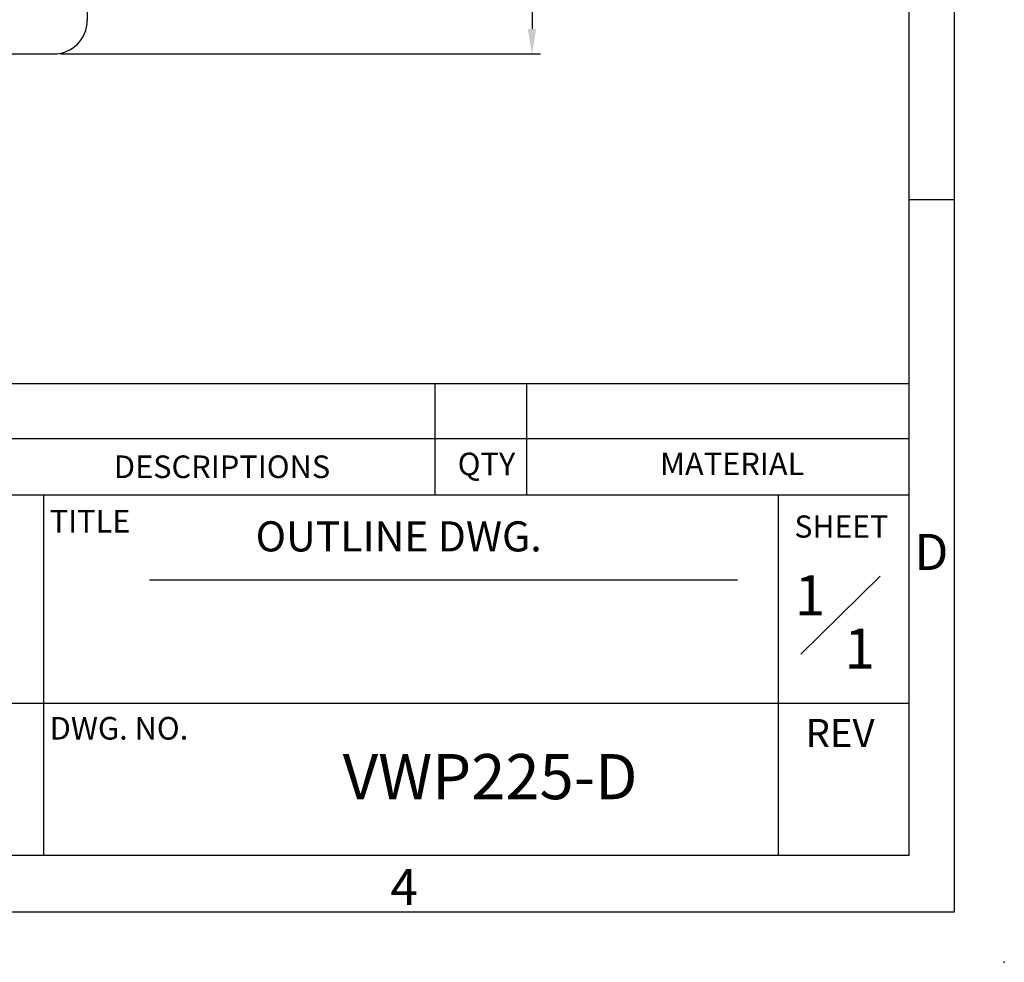
# Model space of a CAD drawing. Extents: x -2 to 2354, y -25 to 1670.
# Drawn here: x 1765 to 2354, y -25 to 538 of the extents above; entities that cross this region are included whole.
import ezdxf

# ---------------------------------------------------------------- set-up
doc = ezdxf.new("R2010")
doc.units = 0
doc.header["$MEASUREMENT"] = 0
doc.layers.get('0').update_dxf_attribs({"color": 3, "linetype": 'CONTINUOUS'})
for name, color, linetype in [('DIM', 2, 'CONTINUOUS'), ('LOGO', 5, 'CONTINUOUS'), ('NEEDLE', 2, 'CONTINUOUS'), ('TEXT', 4, 'CONTINUOUS'), ('THIN', 2, 'CONTINUOUS')]:
    doc.layers.add(name, color=color, linetype=linetype)
doc.styles.add('ROMANS', font='romans.shx')

msp = doc.modelspace()

# ---------------------------------------------------------------- linework, layer by layer
for p, q in [((1805.67, 807.56), (1805.67, 537.56)), ((1711.67, 517.56), (1785.67, 517.56))]:
    msp.add_line(p, q)
msp.add_arc((1785.67, 537.56), 20, 270, 360)
at = {"layer": 'DIM', "color": 2}
for p, q in [((2071.62, 792.56), (2071.62, 532.56)), ((1789.67, 517.56), (2076.62, 517.56))]:
    msp.add_line(p, q, dxfattribs=at)
at = {"layer": 'DIM'}
msp.add_line((2297.25, 430.66), (2324.07, 430.66), dxfattribs=at)
msp.add_point((2354.07, -25.39), dxfattribs=at)
at = {"layer": 'DIM', "color": 2}
msp.add_solid([(2074.12, 532.56), (2069.12, 532.56), (2071.62, 517.56)], dxfattribs=at)
at = {"layer": 'LOGO'}
for p, q in [((2297.25, 38.74), (2297.25, 1606.39)), ((54.63, 38.74), (2297.25, 38.74))]:
    msp.add_line(p, q, dxfattribs=at)
at = {"layer": 'NEEDLE'}
for p, q in [((2324.07, 1639.86), (2324.07, 4.61)), ((1449.05, 320.63), (2297.25, 320.63)), ((2013.65, 254.14), (2013.65, 320.63)), ((2068.52, 254.14), (2068.52, 320.63)), ((1449.05, 287.63), (2297.25, 287.63)), ((2219.07, 38.74), (2219.07, 254.01)), ((1842.86, 203.28), (2194.43, 203.28)), ((2279.76, 205.38), (2232.32, 158.75)), ((2324.07, 4.61), (28.12, 4.61))]:
    msp.add_line(p, q, dxfattribs=at)
at = {"layer": 'THIN'}
for p, q in [((1365.95, 254.01), (2297.25, 254.01)), ((1779.57, 253.74), (1779.57, 38.74)), ((1672.14, 129.51), (2222.07, 129.51)), ((2222.07, 129.51), (2297.07, 129.51))]:
    msp.add_line(p, q, dxfattribs=at)

# ---------------------------------------------------------------- texts
at = {"style": 'ROMANS'}
msp.add_text('VWP225-D', height=27, dxfattribs=at).set_placement((1958.42, 72.09))
at = {"layer": 'DIM', "char_height": 13.5, "attachment_point": 1, "style": 'ROMANS'}
for s, insert, width in [('DESCRIPTIONS', (1821.57, 277.56), 126.0048), ('QTY', (2027.17, 279.23), 38.2514), ('MATERIAL', (2148.16, 279.3), 93.9591), ('TITLE', (1783.18, 244.96), 58.3933), ('DWG. NO.', (1783.18, 121.23), 94.1399)]:
    msp.add_mtext(s, dxfattribs=dict(at, insert=insert, width=width))
at = {"layer": 'NEEDLE', "style": 'ROMANS'}
msp.add_text('SHEET', height=13.26, dxfattribs=at).set_placement((2228.56, 228.44))
at = {"layer": 'TEXT', "style": 'ROMANS'}
for s, height, p in [('OUTLINE DWG.', 18, (1906.34, 220.2)), ('1', 24, (2228.73, 181.99)), ('1', 24, (2258.46, 150.13)), ('REV', 16.8, (2235.25, 103.22))]:
    msp.add_text(s, height=height, dxfattribs=at).set_placement(p)
at = {"layer": 'THIN', "style": 'ROMANS'}
for s, p in [('D', (2300.36, 209.08)), ('4', (1986.91, 8.86))]:
    msp.add_text(s, height=21.6, dxfattribs=at).set_placement(p)

doc.saveas('drawing.dxf')
